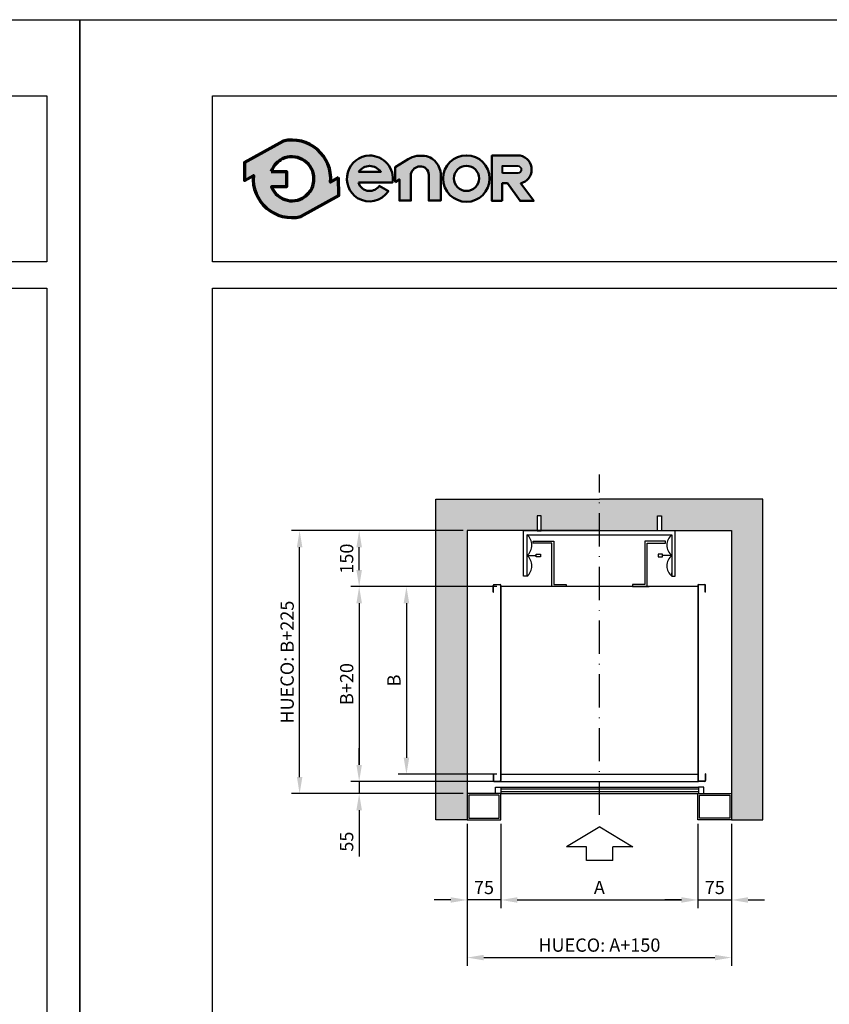
# Model space of a CAD drawing. Units: millimetres. Extents: x 0 to 630, y 0 to 297.
# Drawn here: x 201 to 323, y 149 to 297 of the extents above; entities that cross this region are included whole.
import ezdxf

# ---------------------------------------------------------------- set-up
doc = ezdxf.new("R2010")
doc.units = ezdxf.units.MM
doc.header["$MEASUREMENT"] = 0
doc.linetypes.add('PUNTORAYA', pattern=[8, 5, -1.5, 0, -1.5])
for name, color, linetype in [('1', 7, 'Continuous'), ('4', 4, 'Continuous'), ('cotas', 2, 'Continuous'), ('EXTERIOR', 4, 'Continuous'), ('MUROS', 5, 'Continuous')]:
    doc.layers.add(name, color=color, linetype=linetype)
doc.styles.get("Standard").update_dxf_attribs({"font": 'romans.shx'})
doc.dimstyles.new('ISO-25', dxfattribs={"dimtxt": 2.5, "dimasz": 2.5, "dimexe": 1.25, "dimexo": 0.625, "dimtad": 1, "dimtxsty": 'Standard', "dimcen": 2.5, "dimadec": 0, "dimazin": 0, "dimtfac": 1, "dimtmove": 0, "dimatfit": 3, "dimfxl": 0, "dimarcsym": 0})

# ---------------------------------------------------------------- blocks, each defined once
blk = doc.blocks.new('*D3')
at = {"layer": 'cotas', "color": 0, "lineweight": -2}
for p, q in [((272.8904657653192, 211.4889726761626), (250.8702945082806, 211.4889726761626)), ((252.1202945082806, 208.9889726761626), (252.1202945082806, 184.6139727949126)), ((272.7717157657942, 182.1139727949126), (250.8702945082806, 182.1139727949126))]:
    blk.add_line(p, q, dxfattribs=at)
at = {"layer": 'cotas', "color": 0}
for points in [[(251.703627841614, 208.9889726761626), (252.5369611749473, 208.9889726761626), (252.1202945082806, 211.4889726761626)], [(251.703627841614, 184.6139727949126), (252.5369611749473, 184.6139727949126), (252.1202945082806, 182.1139727949126)]]:
    blk.add_solid(points, dxfattribs=at)
at = {"layer": 'Defpoints', "color": 0}
for p in [(273.5154657653192, 211.4889726761626), (252.1202945082806, 182.1139727949126), (273.3967157657942, 182.1139727949126)]:
    blk.add_point(p, dxfattribs=at)
at = {"layer": 'cotas', "color": 0, "insert": (250.4952945082806, 196.8014727355376), "char_height": 2, "attachment_point": 5, "rotation": 90}
blk.add_mtext('B+20', dxfattribs=at)
blk = doc.blocks.new('*D4')
at = {"layer": 'cotas', "color": 0, "lineweight": -2}
for p, q in [((267.7989673998131, 219.9411293482859), (250.8702945082807, 219.9411293482859)), ((252.1202945082807, 213.9889726761626), (252.1202945082807, 217.4411293482859)), ((267.7989673998131, 211.4889726761626), (250.8702945082807, 211.4889726761626))]:
    blk.add_line(p, q, dxfattribs=at)
at = {"layer": 'cotas', "color": 0}
for points in [[(251.7036278416141, 217.4411293482859), (252.5369611749474, 217.4411293482859), (252.1202945082807, 219.9411293482859)], [(251.7036278416141, 213.9889726761626), (252.5369611749474, 213.9889726761626), (252.1202945082807, 211.4889726761626)]]:
    blk.add_solid(points, dxfattribs=at)
at = {"layer": 'Defpoints', "color": 0}
for p in [(252.1202945082807, 219.9411293482859), (268.4239673998131, 219.9411293482859), (268.4239673998131, 211.4889726761626)]:
    blk.add_point(p, dxfattribs=at)
at = {"layer": 'cotas', "color": 0, "insert": (250.4952945082807, 215.7150510122243), "char_height": 2, "attachment_point": 5, "rotation": 90}
blk.add_mtext('150', dxfattribs=at)
blk = doc.blocks.new('*D5')
at = {"layer": 'cotas', "color": 0, "lineweight": -2}
for p, q in [((252.1202945082806, 184.6139727949126), (252.1202945082806, 187.1139727949126)), ((267.7989673998131, 182.1139727949126), (250.8702945082806, 182.1139727949126)), ((252.1202945082806, 182.1139727949126), (252.1202945082806, 180.2750001342487)), ((267.7989673998131, 180.2750001342487), (250.8702945082806, 180.2750001342487)), ((252.1202945082806, 177.7750001342487), (252.1202945082806, 170.7869048961534))]:
    blk.add_line(p, q, dxfattribs=at)
at = {"layer": 'cotas', "color": 0}
for points in [[(251.703627841614, 184.6139727949126), (252.5369611749473, 184.6139727949126), (252.1202945082806, 182.1139727949126)], [(251.703627841614, 177.7750001342487), (252.5369611749473, 177.7750001342487), (252.1202945082806, 180.2750001342487)]]:
    blk.add_solid(points, dxfattribs=at)
at = {"layer": 'Defpoints', "color": 0}
for p in [(268.4239673998131, 182.1139727949126), (252.1202945082806, 180.2750001342487), (268.4239673998131, 180.2750001342487)]:
    blk.add_point(p, dxfattribs=at)
at = {"layer": 'cotas', "color": 0, "insert": (250.4952945082806, 173.0309525152011), "char_height": 2, "attachment_point": 5, "rotation": 90}
blk.add_mtext('55', dxfattribs=at)
blk = doc.blocks.new('*D6')
at = {"layer": 'cotas', "color": 0, "lineweight": -2}
for p, q in [((263.0489673998131, 219.9411293482859), (241.8873189516629, 219.9411293482859)), ((243.1373189516629, 182.7750001342487), (243.1373189516629, 217.4411293482859)), ((263.0489673998131, 180.2750001342487), (241.8873189516629, 180.2750001342487))]:
    blk.add_line(p, q, dxfattribs=at)
at = {"layer": 'cotas', "color": 0}
for points in [[(242.7206522849962, 217.4411293482859), (243.5539856183296, 217.4411293482859), (243.1373189516629, 219.9411293482859)], [(242.7206522849962, 182.7750001342487), (243.5539856183295, 182.7750001342487), (243.1373189516629, 180.2750001342487)]]:
    blk.add_solid(points, dxfattribs=at)
at = {"layer": 'Defpoints', "color": 0}
for p in [(243.1373189516629, 219.9411293482859), (263.6739673998131, 219.9411293482859), (263.6739673998131, 180.2750001342487)]:
    blk.add_point(p, dxfattribs=at)
at = {"layer": 'cotas', "color": 0, "insert": (241.5123189516628, 200.1080647412673), "char_height": 2, "attachment_point": 5, "rotation": 90}
blk.add_mtext('HUECO: B+225', dxfattribs=at)
blk = doc.blocks.new('*D7')
at = {"layer": 'cotas', "color": 0, "lineweight": -2}
for p, q in [((273.4806846957242, 175.7037679449863), (273.4806846957242, 162.9861565581359)), ((303.2377467161641, 175.7037679449863), (303.2377467161641, 162.9861565581359)), ((275.9806846957242, 164.2361565581359), (300.7377467161641, 164.2361565581359))]:
    blk.add_line(p, q, dxfattribs=at)
at = {"layer": 'cotas', "color": 0}
for points in [[(275.9806846957242, 164.6528232248026), (275.9806846957242, 163.8194898914693), (273.4806846957242, 164.2361565581359)], [(300.7377467161641, 164.6528232248026), (300.7377467161641, 163.8194898914693), (303.2377467161641, 164.2361565581359)]]:
    blk.add_solid(points, dxfattribs=at)
at = {"layer": 'Defpoints', "color": 0}
for p in [(273.4806846957242, 176.3287679449863), (303.2377467161641, 176.3287679449863), (303.2377467161641, 164.2361565581359)]:
    blk.add_point(p, dxfattribs=at)
at = {"layer": 'cotas', "color": 0, "insert": (288.3592157059442, 165.8611565581359), "char_height": 2, "attachment_point": 5}
blk.add_mtext('A', dxfattribs=at)
blk = doc.blocks.new('*D8')
at = {"layer": 'cotas', "color": 0, "lineweight": -2}
for p, q in [((268.4239673998131, 175.7037679449863), (268.4239673998131, 162.9861565581359)), ((273.4806846957242, 175.7037679449863), (273.4806846957242, 162.9861565581359)), ((265.9239673998131, 164.2361565581359), (263.4239673998131, 164.2361565581359)), ((273.4806846957242, 164.2361565581359), (268.4239673998131, 164.2361565581359)), ((275.9806846957242, 164.2361565581359), (278.4806846957242, 164.2361565581359))]:
    blk.add_line(p, q, dxfattribs=at)
at = {"layer": 'cotas', "color": 0}
for points in [[(265.9239673998131, 164.6528232248026), (265.9239673998131, 163.8194898914693), (268.4239673998131, 164.2361565581359)], [(275.9806846957242, 164.6528232248026), (275.9806846957242, 163.8194898914693), (273.4806846957242, 164.2361565581359)]]:
    blk.add_solid(points, dxfattribs=at)
at = {"layer": 'Defpoints', "color": 0}
for p in [(268.4239673998131, 176.3287679449863), (273.4806846957242, 176.3287679449863), (268.4239673998131, 164.2361565581359)]:
    blk.add_point(p, dxfattribs=at)
at = {"layer": 'cotas', "color": 0, "insert": (270.9523260477687, 165.8611565581359), "char_height": 2, "attachment_point": 5}
blk.add_mtext('75', dxfattribs=at)
blk = doc.blocks.new('*D9')
at = {"layer": 'cotas', "color": 0, "lineweight": -2}
for p, q in [((303.2377467161641, 175.7037679449863), (303.2377467161641, 162.9861565581359)), ((308.2944640120752, 175.7037679449863), (308.2944640120752, 162.9861565581359)), ((300.7377467161641, 164.2361565581359), (298.2377467161641, 164.2361565581359)), ((303.2377467161641, 164.2361565581359), (308.2944640120752, 164.2361565581359)), ((310.7944640120752, 164.2361565581359), (313.2944640120752, 164.2361565581359))]:
    blk.add_line(p, q, dxfattribs=at)
at = {"layer": 'cotas', "color": 0}
for points in [[(300.7377467161641, 164.6528232248026), (300.7377467161641, 163.8194898914693), (303.2377467161641, 164.2361565581359)], [(310.7944640120752, 164.6528232248026), (310.7944640120752, 163.8194898914693), (308.2944640120752, 164.2361565581359)]]:
    blk.add_solid(points, dxfattribs=at)
at = {"layer": 'Defpoints', "color": 0}
for p in [(303.2377467161641, 176.3287679449863), (308.2944640120752, 176.3287679449863), (308.2944640120752, 164.2361565581359)]:
    blk.add_point(p, dxfattribs=at)
at = {"layer": 'cotas', "color": 0, "insert": (305.7661053641197, 165.8611565581359), "char_height": 2, "attachment_point": 5}
blk.add_mtext('75', dxfattribs=at)
blk = doc.blocks.new('*D10')
at = {"layer": 'cotas', "color": 0, "lineweight": -2}
for p, q in [((268.4239673998131, 175.7037679449863), (268.4239673998131, 154.2946825986431)), ((308.2944640120752, 175.7037679449863), (308.2944640120752, 154.2946825986431)), ((270.9239673998131, 155.5446825986431), (305.7944640120752, 155.5446825986431))]:
    blk.add_line(p, q, dxfattribs=at)
at = {"layer": 'cotas', "color": 0}
for points in [[(270.9239673998131, 155.9613492653098), (270.9239673998131, 155.1280159319765), (268.4239673998131, 155.5446825986431)], [(305.7944640120752, 155.9613492653098), (305.7944640120752, 155.1280159319765), (308.2944640120752, 155.5446825986431)]]:
    blk.add_solid(points, dxfattribs=at)
at = {"layer": 'Defpoints', "color": 0}
for p in [(268.4239673998131, 176.3287679449863), (308.2944640120752, 176.3287679449863), (308.2944640120752, 155.5446825986431)]:
    blk.add_point(p, dxfattribs=at)
at = {"layer": 'cotas', "color": 0, "insert": (288.3592157059442, 157.1696825986431), "char_height": 2, "attachment_point": 5}
blk.add_mtext('HUECO: A+150', dxfattribs=at)
blk = doc.blocks.new('*D11')
at = {"layer": 'cotas', "color": 0, "lineweight": -2}
for p, q in [((267.1739673998131, 211.4889726761626), (257.9996397270769, 211.4889726761626)), ((259.2496397270769, 208.9889726761626), (259.2496397270769, 185.693515047034)), ((272.8904657653192, 183.193515047034), (257.9996397270769, 183.193515047034))]:
    blk.add_line(p, q, dxfattribs=at)
at = {"layer": 'cotas', "color": 0}
for points in [[(258.8329730604102, 208.9889726761626), (259.6663063937436, 208.9889726761626), (259.2496397270769, 211.4889726761626)], [(258.8329730604102, 185.693515047034), (259.6663063937436, 185.693515047034), (259.2496397270769, 183.193515047034)]]:
    blk.add_solid(points, dxfattribs=at)
at = {"layer": 'Defpoints', "color": 0}
for p in [(267.7989673998131, 211.4889726761626), (259.2496397270769, 183.193515047034), (273.5154657653192, 183.193515047034)]:
    blk.add_point(p, dxfattribs=at)
at = {"layer": 'cotas', "color": 0, "insert": (257.6246397270768, 197.3412438615983), "char_height": 2, "attachment_point": 5, "rotation": 90}
blk.add_mtext('B', dxfattribs=at)
blk = doc.blocks.new('FormatoFT')
at = {"color": 0, "linetype": 'Continuous'}
blk.add_lwpolyline([(-4.018304764485947e-07, -2.319751502000145e-07), (-4.01830760665689e-07, 296.9999997680248), (209.9999995981692, 296.9999997680253), (209.9999995981696, -2.319745817658259e-07)], close=True, dxfattribs=at)
at = {"layer": '4'}
for p, q in [((19.99999959816941, 285.4999997680258), (204.9999995981685, 285.4999997680258)), ((19.99999959816941, 260.4999997680258), (19.99999959816941, 285.4999997680258)), ((204.9999995981685, 285.4999997680258), (204.9999995981685, 260.4999997680258)), ((204.9999995981685, 260.4999997680258), (19.99999959816941, 260.4999997680258)), ((19.99999959816941, 256.4999997680258), (204.9999995981685, 256.4999997680258)), ((19.99999959816941, 11.49999976802576), (19.99999959816941, 256.4999997680258)), ((204.9999995981685, 256.4999997680258), (204.9999995981685, 11.49999976802576))]:
    blk.add_line(p, q, dxfattribs=at)
blk = doc.blocks.new('LogoENOR-06')
at = {"layer": '1', "linetype": 'ByBlock'}
h = blk.add_hatch(color=0, dxfattribs=at)
edge = h.paths.add_edge_path()
edge.add_line((39.01296864458838, 273.1793504530989), (37.80910778685899, 272.5080482342511))
edge.add_arc((31.98196284204636, 272.9999997680259), 5.847874359067469, 355.1742979717152, 462.9742637126704)
edge.add_line((30.66903691356116, 278.6985838049381), (24.8204461193114, 275.4372667248912))
edge.add_line((24.8204461193114, 275.4372667248912), (24.83640795562394, 272.7567737158931))
edge.add_line((24.83640795562394, 272.7567737158931), (26.15481789723376, 273.4919513018003))
edge.add_arc((31.9819628420464, 272.999999768026), 5.847874359067445, 175.1742979717197, 282.9742637126808)
edge.add_line((33.29488877053263, 267.301415731114), (39.02893048090093, 270.4988574441008))
edge.add_line((39.02893048090093, 270.4988574441008), (39.01296864458838, 273.1793504530989))
edge = h.paths.add_edge_path(flags=16)
edge.add_line((28.85063717105854, 274.0912244373744), (31.16435166291136, 274.1050021759729))
edge.add_line((31.16435166291136, 274.1050021759729), (31.17818029465433, 271.7827411287455))
edge.add_line((31.17818029465433, 271.7827411287455), (28.90282602675872, 271.7691918181316))
edge.add_arc((31.98196284204636, 272.9999997680256), 3.316017451217959, 201.7878249291085, 229.561537405534)
edge.add_arc((31.98196284204621, 272.9999997680258), 3.316017451217965, 229.5615374055372, 251.2407998811675)
edge.add_arc((31.98196284204648, 272.9999997680258), 3.316017451218109, 251.2407998811635, 278.357661568319)
edge.add_arc((31.98196284204645, 272.9999997680258), 3.316017451218055, 278.3576615683196, 305.0832953949104)
edge.add_arc((31.98196284204642, 272.9999997680256), 3.31601745121798, 305.083295394912, 336.0880247169781)
edge.add_arc((31.98196284204619, 272.9999997680258), 3.316017451218223, 336.0880247169779, 371.7080915941122)
edge.add_arc((31.98196284204638, 272.9999997680258), 3.316017451218043, 11.70809159411292, 41.70291258826304)
edge.add_arc((31.98196284204638, 272.9999997680258), 3.316017451218035, 41.702912588263, 68.6171929652926)
edge.add_arc((31.98196284204639, 272.9999997680259), 3.316017451217923, 68.617192965292, 95.24765498927859)
edge.add_arc((31.98196284204649, 272.9999997680258), 3.316017451218043, 95.24765498928018, 122.0254289782774)
edge.add_arc((31.98196284204595, 272.9999997680261), 3.316017451217469, 122.0254289782726, 133.8949102611912)
edge.add_arc((31.98196284204649, 272.9999997680258), 3.316017451218096, 133.8949102611939, 160.7872446876053)
h = blk.add_hatch(color=0, dxfattribs=at)
edge = h.paths.add_edge_path()
edge.add_line((41.99702590074103, 272.4537345056415), (47.17018225572352, 272.4537345056415))
edge.add_arc((43.71931883573085, 273.0127008942248), 3.495840638102578, 350.7992157368437, 450.8758602357799)
edge.add_arc((43.7466071031019, 273.0325377205564), 3.476532725618372, 91.3305402861503, 237.3444384743249)
edge.add_arc((43.6639081591541, 273.0275603142918), 3.428372377554502, 238.4632425381116, 326.5760070332984)
edge.add_line((46.52528696309486, 271.139108964763), (45.16148254153511, 271.9276286044385))
edge.add_arc((43.6571214032782, 273.0445623421946), 1.873671104766131, 268.2936327017787, 323.4074493997961, ccw=False)
edge.add_arc((43.73765139491266, 272.9871292586554), 1.820518352970663, 197.0370836130501, 265.70559394726166, ccw=False)
edge = h.paths.add_edge_path(flags=16)
edge.add_line((42.03997921995126, 274.0561285203736), (45.39243500834476, 274.0561285203736))
edge.add_arc((43.50194424563945, 272.5521121475238), 2.415785705246738, 38.50467967838411, 85.35108281892097)
edge.add_arc((43.81848769827474, 272.7662610433524), 2.197009448260394, 93.15047463245293, 144.0484116078641)
h = blk.add_hatch(color=0, dxfattribs=at)
edge = h.paths.add_edge_path()
edge.add_line((47.56462651811254, 272.4906288299283), (47.56462651811254, 274.7640095676231))
edge.add_line((47.56462651811254, 274.7640095676231), (49.49600027199048, 275.941475292281))
edge.add_arc((51.49378442890151, 272.6645494287347), 3.837888045889739, 100.10495951660181, 121.36865393623569, ccw=False)
edge.add_line((50.82041951068052, 276.4429041420581), (51.99187007287141, 276.4429041420581))
edge.add_arc((51.73288082165225, 273.9295955448941), 2.526617410061415, 32.0164420514875, 84.11660011999732, ccw=False)
edge.add_arc((51.00277394974017, 273.2822674049704), 3.492610699134821, 16.691262819507813, 34.67155988903801, ccw=False)
edge.add_arc((52.6929435809692, 273.7823522428075), 1.73003450381176, -1.4009684365100838, 16.904105775595212, ccw=False)
edge.add_line((54.42246093711609, 273.74005449859), (54.42246093711609, 269.7137701280171))
edge.add_line((54.42246093711609, 269.7137701280171), (52.62525902713369, 269.7137701280171))
edge.add_line((52.62525902713369, 269.7137701280171), (52.62525902713369, 273.6016966493403))
edge.add_arc((51.35479830163533, 273.6016966493403), 1.270460725498367, 0, 93.59111898229663)
edge.add_arc((51.36782807674403, 273.3940807812536), 1.478485059942106, 93.59111898229496, 165.7082892066474)
edge.add_line((49.93509997734182, 273.7590578567738), (49.93509997734182, 269.718732131658))
edge.add_line((49.93509997734182, 269.718732131658), (48.18149136053421, 269.718732131658))
edge.add_line((48.18149136053421, 269.718732131658), (48.18149136053421, 272.9163815610443))
edge.add_line((48.18149136053421, 272.9163815610443), (47.56462651811254, 272.4906288299283))
h = blk.add_hatch(color=0, dxfattribs=at)
edge = h.paths.add_edge_path()
edge.add_arc((58.29500174114608, 273.0376075311782), 3.504821102008618, 0, 360)
edge = h.paths.add_edge_path(flags=16)
edge.add_arc((58.30742791659881, 273.0663173534948), 1.893628743512463, 0, 360)
h = blk.add_hatch(color=0, dxfattribs=at)
edge = h.paths.add_edge_path()
edge.add_line((63.71126381296465, 269.6650531217353), (62.1469057447749, 269.6681321998221))
edge.add_line((62.1469057447749, 269.6681321998221), (62.1469057447749, 276.4963118119952))
edge.add_line((62.1469057447749, 276.4963118119952), (66.4038523071949, 276.4963118119952))
edge.add_arc((66.03423198472974, 274.4327253846762), 2.096427467334386, -2.197426368594222, 79.84512130537502, ccw=False)
edge.add_arc((66.04149525214554, 274.3530802665072), 2.087622700888003, 282.2783815402633, 359.97974413365637, ccw=False)
edge.add_line((66.48545268398101, 272.3132100892702), (68.45205901198669, 269.6593299871038))
edge.add_line((68.45205901198669, 269.6593299871038), (66.40229485145132, 269.6593299871038))
edge.add_line((66.40229485145132, 269.6593299871038), (64.48421952226617, 272.3377569946621))
edge.add_line((64.48421952226617, 272.3377569946621), (63.71126381296465, 272.3377569946621))
edge.add_line((63.71126381296465, 272.3377569946621), (63.71126381296465, 269.6650531217353))
edge = h.paths.add_edge_path(flags=16)
edge.add_line((63.72398932520251, 273.8676611899597), (63.72398932520251, 274.9530360199287))
edge.add_line((63.72398932520251, 274.9530360199287), (66.08140915911328, 274.9530360199287))
edge.add_arc((66.0052267827965, 274.381671621059), 0.5764208798760038, 1.4310818615746257, 82.40531165691391, ccw=False)
edge.add_arc((66.06001844683702, 274.3887234445196), 0.5215011368144443, -87.6492065421503, 0.8068896794736133, ccw=False)
edge.add_line((66.08140915911328, 273.8676611899597), (63.72398932520251, 273.8676611899597))
at = {"layer": '1', "color": 0, "linetype": 'ByBlock'}
blk.add_line((24.8204461193114, 275.4372667248912), (30.66903691356116, 278.6985838049381), dxfattribs=at)
blk.add_line((24.8204461193114, 275.4372667248912), (30.66903691356116, 278.6985838049381), dxfattribs=at)
at = {"layer": '1', "color": 0, "linetype": 'ByBlock', "lineweight": 70}
for points in [[(39.01296864458838, 273.1793504530989), (37.80910778685899, 272.5080482342511, 0.5084265271518241), (30.66903691356116, 278.6985838049381), (24.8204461193114, 275.4372667248912), (24.83640795562394, 272.7567737158931), (26.15481789723376, 273.4919513018003, 0.5084265271518583), (33.29488877053263, 267.301415731114), (39.02893048090093, 270.4988574441008)], [(28.85063717105854, 274.0912244373744), (31.16435166291136, 274.1050021759729), (31.17818029465433, 271.7827411287455), (28.90282602675872, 271.7691918181316, 0.1217824309117319), (29.83109121011897, 270.476168759469, 0.09487678072111087), (30.91555977619288, 269.8601341279194, 0.1188748792380464), (32.46395251401596, 269.7191983883477, 0.1171440524346475), (33.88789923558078, 270.286445235575, 0.1361150449047823), (35.01336405290257, 271.6559095792355, 0.1566855276295464), (35.2289877721297, 273.6729045459847, 0.1316295083082597), (34.45771594498239, 275.2060410890543, 0.1179785544793955), (33.19097412478197, 276.0877600331695, 0.1167231089864195), (31.67867702713552, 276.3021187015677, 0.1173746849427041), (30.22349340392646, 275.8113618884187, 0.05183673676565248), (29.68284254115542, 275.3895640753449, 0.1178814654623172), (28.85063717105859, 274.0912244373744)]]:
    blk.add_lwpolyline(points, format="xyb", close=True, dxfattribs=at)
at = {"layer": '1', "color": 0, "linetype": 'ByBlock', "lineweight": 50}
for points in [[(41.99702590074103, 272.4537345056415), (47.17018225572352, 272.4537345056415, 0.4667148646440471), (43.66588124254974, 276.5081330836178, 0.7400549257482131), (41.87071355583537, 270.1055421292342, 0.4045986848691039), (46.52528696309486, 271.139108964763), (46.52528696309486, 271.139108964763), (45.16148254153511, 271.9276286044385, -0.245224862495494), (43.60132848927283, 271.1717221035244, -0.3089231128824647)], [(63.71126381296465, 269.6650531217353), (62.1469057447749, 269.6681321998221), (62.1469057447749, 276.4963118119952), (66.4038523071949, 276.4963118119952, -0.3740962952886403), (68.12911782257324, 274.3523422260113, -0.3526527939476343), (66.48545268398101, 272.3132100892702), (68.45205901198669, 269.6593299871038), (66.40229485145132, 269.6593299871038), (64.48421952226617, 272.3377569946621), (63.71126381296465, 272.3377569946621)], [(42.03997921995126, 274.0561285203736), (45.39243500834476, 274.0561285203736, 0.2073012084490785), (43.6977434615213, 274.9599500242784, 0.2258088097884691)]]:
    blk.add_lwpolyline(points, format="xyb", close=True, dxfattribs=at)
blk.add_lwpolyline([(47.56462651811254, 272.4906288299283), (47.56462651811254, 274.7640095676231), (49.49600027199048, 275.941475292281, -0.09304751347840522), (50.82041951068052, 276.4429041420581), (51.99187007287141, 276.4429041420581, -0.2313285529465018), (53.87518959545314, 275.2691136129026, -0.0786152046612439), (54.34822805161242, 274.2853956858883, -0.08004123032386048), (54.42246093711609, 273.74005449859), (54.42246093711609, 269.7137701280171), (52.62525902713369, 269.7137701280171), (52.62525902713369, 273.6016966493403, 0.4326926356975919), (51.27522195023392, 274.8696627606112, 0.3254850160029574), (49.93509997734182, 273.7590578567738), (49.93509997734182, 269.718732131658), (48.18149136053421, 269.718732131658), (48.18149136053421, 272.9163815610443), (47.56462651811254, 272.4906288299283)], format="xyb", dxfattribs=at)
at = {"layer": '1', "color": 0, "linetype": 'ByBlock', "lineweight": 40}
blk.add_lwpolyline([(63.72398932520251, 273.8676611899597), (63.72398932520251, 274.9530360199287), (66.08140915911328, 274.9530360199287, -0.3687917349089202), (66.58146787048362, 274.396067440529, -0.4063430444760756), (66.08140915911328, 273.8676611899597)], format="xyb", close=True, dxfattribs=at)
at = {"layer": '1', "color": 0, "linetype": 'ByBlock', "lineweight": 50}
for centre, radius in [((58.29500174114608, 273.0376075311782), 3.504821102008618), ((58.30742791659881, 273.0663173534948), 1.893628743512463)]:
    blk.add_circle(centre, radius, dxfattribs=at)

msp = doc.modelspace()

# ---------------------------------------------------------------- hatches: boundary and pattern name
at = {"layer": '4'}
for points in [[(288.3592157059442, 224.6911293482858), (263.6739673998132, 224.6911293482858), (263.6739673998131, 176.3287679449863), (268.4239673998131, 176.3287679449863), (268.4239673998131, 180.2750001342487), (268.4239673998131, 219.9411293482859), (278.9973729782943, 219.9411293482859), (278.9973729782942, 222.1510495815861), (279.5717243080602, 222.1510495815861), (279.5717243080602, 219.9411293482859), (288.3592157059442, 219.9411293482859)], [(313.0444640120752, 224.6911293482858), (288.3592157059442, 224.6911293482858), (288.3592157059442, 219.9411293482859), (297.1467071038279, 219.9411293482859), (297.1467071038279, 222.1510495815861), (297.7210584335938, 222.1510495815861), (297.7210584335939, 219.9411293482859), (308.2944640120752, 219.9411293482859), (308.2944640120752, 178.6730250631456), (308.2944640120751, 176.3287679449863), (313.0444640120752, 176.3287679449863)]]:
    msp.add_hatch(color=253, dxfattribs=at).paths.add_polyline_path(points)

# ---------------------------------------------------------------- linework, layer by layer
for p, q in [((276.9231804812621, 213.066129348286), (276.9231804812621, 219.9411293482859)), ((276.9231804812621, 219.9411293482859), (299.795250930626, 219.9411293482859)), ((299.795250930626, 213.0661293482859), (299.795250930626, 219.9411293482859)), ((277.4231804812621, 219.3161293482858), (299.295250930626, 219.3161293482858)), ((277.4231804812621, 219.3161293482858), (277.4231804812621, 213.066129348286)), ((278.3592157059443, 218.0514726761626), (278.3592157059443, 218.3639726761626)), ((278.3592157059443, 218.3639726761626), (281.4842157059443, 218.3639726761626)), ((281.4842157059443, 218.3639726761626), (281.4842157059443, 211.8014726761626)), ((295.2342157059439, 218.3639726761625), (295.2342157059437, 211.8014726761625)), ((298.3592157059439, 218.3639726761625), (295.2342157059439, 218.3639726761625)), ((298.3592157059437, 218.0514726761625), (298.3592157059439, 218.3639726761625)), ((299.295250930626, 219.3161293482858), (299.295250930626, 213.066129348286)), ((281.1717157059443, 218.0514726761626), (278.3592157059443, 218.0514726761626)), ((281.1717157059443, 211.4889726761626), (281.1717157059443, 218.0514726761626)), ((295.5467157059437, 211.4889726761625), (295.5467157059437, 218.0514726761625)), ((295.5467157059437, 218.0514726761625), (298.3592157059437, 218.0514726761625)), ((277.4231804812622, 216.1911293482858), (278.8302336728086, 216.1911293482858)), ((299.2952509306259, 216.1911293482858), (297.8881977390794, 216.1911293482858)), ((277.4231804812621, 213.066129348286), (276.9231804812621, 213.066129348286)), ((299.295250930626, 213.066129348286), (299.295250930626, 213.566129348286)), ((299.295250930626, 213.0661293482859), (299.795250930626, 213.0661293482859)), ((272.3279657700692, 210.6733476806751), (272.3279657700692, 211.6827226766375)), ((272.3873407698316, 210.6733476806751), (272.3873407698316, 211.6827226766375)), ((272.4467157695941, 211.8014726761626), (273.3967157657942, 211.8014726761626)), ((273.3967157657942, 211.7420976764001), (272.4467157695941, 211.7420976764001)), ((273.4560907655567, 211.6827226766375), (273.4560907655567, 182.2327227944376)), ((273.5154657653192, 211.6827226766375), (273.5154657653192, 182.2327227944376)), ((303.2029656465691, 211.4889726761626), (273.5154657653192, 211.4889726761626)), ((281.4842157059443, 211.8014726761626), (283.3592157059443, 211.8014726761626)), ((283.3592157059443, 211.8014726761626), (283.3592157059443, 211.4889726761626)), ((295.2342157059437, 211.8014726761625), (293.3592157059437, 211.8014726761626)), ((293.3592157059437, 211.8014726761626), (293.3592157059437, 211.4889726761626)), ((293.3592157059441, 211.4889726761626), (295.8592157059441, 211.4889726761626)), ((303.2029656465691, 211.6827226766375), (303.2029656465692, 182.2327227944376)), ((303.2623406463316, 211.6827226766375), (303.2623406463316, 182.2327227944376)), ((303.3217156460942, 211.8014726761626), (304.2717156422942, 211.8014726761626)), ((304.271715642294, 211.7420976764), (303.3217156460942, 211.7420976764)), ((304.3310906420567, 210.6733476806751), (304.3310906420567, 211.6827226766375)), ((304.3904656418191, 210.6733476806751), (304.3904656418191, 211.6827226766375)), ((272.327965770069, 210.6733476806751), (272.3873407698316, 210.6733476806751)), ((304.3904656418191, 210.6733476806751), (304.3310906420567, 210.6733476806751)), ((272.3279657700692, 183.2420977904001), (272.3873407698316, 183.2420977904001)), ((272.3279657700692, 183.2420977904001), (272.3279657700692, 182.2327227944376)), ((272.3873407698316, 183.2420977904001), (272.3873407698316, 182.2327227944376)), ((273.5154657653192, 183.193515047034), (303.2029656465693, 183.1935150470341)), ((304.3904656418191, 183.2420977904001), (304.3310906420567, 183.2420977904001)), ((304.3310906420567, 183.2420977904001), (304.3310906420567, 182.2327227944376)), ((304.3904656418191, 183.2420977904001), (304.3904656418191, 182.2327227944376)), ((272.4467157695941, 182.173347794675), (273.3967157657942, 182.173347794675)), ((272.4467157695941, 182.1139727949126), (273.3967156863431, 182.1139727949126)), ((273.3967157657942, 182.1139727949126), (303.3217156460942, 182.1139727949126)), ((304.271715642294, 182.173347794675), (303.3217156460942, 182.173347794675)), ((304.271715642294, 182.1139727949126), (303.3217157255451, 182.1139727949126))]:
    msp.add_line(p, q)
for points in [[(278.9973729782943, 219.9065005963369), (279.5717243080602, 219.9065005963369), (279.5717243080602, 222.1510495815861), (278.9973729782943, 222.1510495815861)], [(297.7210584335938, 219.9065005963369), (297.1467071038279, 219.9065005963369), (297.1467071038279, 222.1510495815861), (297.7210584335938, 222.1510495815861)], [(278.8302336728087, 216.4006836295569), (279.4703678616598, 216.4006836295569), (279.4703678616598, 215.9815750670145), (278.8302336728087, 215.9815750670145)], [(297.8881977390796, 216.4006836295569), (297.2480635502285, 216.4006836295569), (297.2480635502285, 215.9815750670145), (297.8881977390796, 215.9815750670145)]]:
    msp.add_lwpolyline(points, close=True)
for centre, radius, start, end in [((276.2149568180297, 217.7536293482859), 1.975148265420746, 307.71345973078, 52.28654026922008), ((300.5034745938584, 217.7536293482859), 1.975148265420746, 127.7134597307799, 232.2865402692201), ((276.2149568180297, 214.6286293482859), 1.975148265420746, 307.71345973078, 52.28654026922008), ((300.5034745938584, 214.6286293482859), 1.975148265420746, 127.7134597307799, 232.2865402692201), ((272.4467157695941, 211.6827226766375), 0.118749999525, 90, 180), ((272.4467157695941, 211.6827226766375), 0.05937499976250001, 90, 180), ((273.3967157657942, 211.6827226766375), 0.118749999525, 0, 90), ((273.3967157657942, 211.6827226766375), 0.05937499976250001, 0, 90), ((303.3217156460942, 211.6827226766375), 0.118749999525, 90, 180), ((303.3217156460942, 211.6827226766375), 0.05937499976250001, 90, 180), ((304.2717156422942, 211.6827226766375), 0.118749999525, 0, 90), ((304.2717156422942, 211.6827226766375), 0.05937499976250001, 0, 90), ((272.4467157695941, 182.2327227944376), 0.118749999525, 180, 270), ((272.4467157695941, 182.2327227944376), 0.05937499976250001, 180, 270), ((273.3967157657942, 182.2327227944376), 0.05937499976250001, 270, 0), ((273.3967157657942, 182.2327227944376), 0.118749999525, 270, 0), ((303.3217156460942, 182.2327227944376), 0.118749999525, 180, 270), ((303.3217156460942, 182.2327227944376), 0.05937499976250001, 180, 270), ((304.2717156422942, 182.2327227944376), 0.118749999525, 270, 0), ((304.271715642294, 182.2327227944376), 0.05937499976250001, 270, 0)]:
    msp.add_arc(centre, radius, start, end)
at = {"layer": '1', "linetype": 'PUNTORAYA'}
msp.add_line((288.3592157059442, 177.0693087828226), (288.3592157059442, 228.4151052199303), dxfattribs=at)
at = {"layer": '4'}
for p, q in [((288.4046894103873, 175.2896507930506), (283.4046894103873, 172.2369996194112)), ((288.4046894103873, 175.2896507930506), (293.4046894103873, 172.2369996194112)), ((286.4046894103873, 172.2369996194112), (283.4046894103873, 172.2369996194112)), ((286.4046894103873, 170.1684267846423), (286.4046894103873, 172.2369996194112)), ((293.4046894103873, 172.2369996194112), (290.4046894103873, 172.2369996194112)), ((290.4046894103873, 170.1684267846423), (290.4046894103873, 172.2369996194112)), ((290.4046894103873, 170.1684267846423), (286.4046894103873, 170.1684267846423))]:
    msp.add_line(p, q, dxfattribs=at)
for points in [[(268.4239673998131, 176.3287679449863), (263.6739673998131, 176.3287679449863), (263.6739673998131, 224.6911293482858), (288.3592157059442, 224.6911293482858)], [(308.2944640120752, 176.3287679449863), (313.0444640120752, 176.3287679449863), (313.0444640120752, 224.6911293482858), (288.3592157059442, 224.6911293482858)], [(288.3592157059442, 219.9411293482859), (268.4239673998131, 219.9411293482859), (268.4239673998131, 178.6730250631456), (268.4239673998131, 178.6730250631456), (268.4239673998131, 178.4862150309091)], [(288.3592157059442, 219.9411293482859), (308.2944640120752, 219.9411293482859), (308.2944640120752, 178.6730250631456), (308.2944640120752, 178.6730250631456), (308.2944640120752, 178.4862150309091)]]:
    msp.add_lwpolyline(points, dxfattribs=at)
at = {"layer": 'EXTERIOR'}
for p, q in [((273.4806846957242, 181.2537679449863), (303.3217156460942, 181.2537679449863)), ((273.4806846957242, 181.0037679449863), (303.3217156460942, 181.0037679449863)), ((303.3217156460942, 180.5250001342487), (273.4806846957242, 180.5250001342487)), ((273.4806846957242, 180.2750001342487), (303.3217156460942, 180.2750001342487)), ((268.4239673998131, 178.4862150309091), (268.4239673998131, 176.3287679449863))]:
    msp.add_line(p, q, dxfattribs=at)
for points in [[(273.4806846957242, 180.2750001342487), (272.6903456981847, 180.2750001342487), (272.6903456981847, 181.2537679449863), (273.4806846957242, 181.2537679449863)], [(303.3217156460942, 180.2750001342487), (304.1120546436337, 180.2750001342487), (304.1120546436337, 181.2537679449863), (303.3217156460942, 181.2537679449863)]]:
    msp.add_lwpolyline(points, close=True, dxfattribs=at)
at = {"layer": 'MUROS'}
for points in [[(268.4239673998131, 180.2750001342487), (268.4239673998131, 176.3287679449863), (273.4806846957242, 176.3287679449863), (273.4806846957242, 180.2750001342487)], [(268.6739673998131, 180.0250001342487), (268.6739673998131, 176.5787679449863), (273.2306846957242, 176.5787679449863), (273.2306846957242, 180.0250001342487)], [(308.2944640120752, 180.2750001342487), (308.2944640120752, 176.3287679449863), (303.2377467161641, 176.3287679449863), (303.2377467161641, 180.2750001342487)], [(308.0444640120752, 180.0250001342487), (308.0444640120752, 176.5787679449863), (303.4877467161641, 176.5787679449863), (303.4877467161641, 180.0250001342487)]]:
    msp.add_lwpolyline(points, close=True, dxfattribs=at)

# ---------------------------------------------------------------- block references
for p in [(4.018304480268853e-07, 2.319751502000145e-07), (210.0000004018305, 2.319751502000145e-07)]:
    msp.add_blockref('FormatoFT', p)
at = {"layer": '1'}
msp.add_blockref('LogoENOR-06', (210.0000004018304, 2.319751502000145e-07), dxfattribs=at)

# ---------------------------------------------------------------- dimensions: what is measured, and where the dimension line sits
at = {"layer": 'cotas'}
for base, p1, p2, text, picture, middle in [((243.1373189516629, 219.9411293482859), (263.6739673998131, 180.2750001342487), (263.6739673998131, 219.9411293482859), 'HUECO: B+225', '*D6', (241.5123189516628, 200.1080647412673)), ((252.1202945082807, 219.9411293482859), (268.4239673998131, 211.4889726761626), (268.4239673998131, 219.9411293482859), '150', '*D4', (250.4952945082807, 215.7150510122243)), ((252.1202945082806, 182.1139727949126), (273.5154657653192, 211.4889726761626), (273.3967157657942, 182.1139727949126), 'B+20', '*D3', (250.4952945082806, 196.8014727355376)), ((259.2496397270769, 183.193515047034), (267.7989673998131, 211.4889726761626), (273.5154657653192, 183.193515047034), 'B', '*D11', (257.6246397270768, 197.3412438615983)), ((252.1202945082806, 180.2750001342487), (268.4239673998131, 182.1139727949126), (268.4239673998131, 180.2750001342487), '55', '*D5', (250.4952945082806, 173.0309525152011))]:
    dim = msp.add_linear_dim(base=base, p1=p1, p2=p2, angle=90, text=text, dimstyle='ISO-25', override={"dimtxt": 2}, dxfattribs=at)
    dim.commit()
    dim.dimension.update_dxf_attribs({"geometry": picture, "text_midpoint": middle})
for base, p1, p2, text, picture, middle in [((268.4239673998131, 164.2361565581359), (273.4806846957242, 176.3287679449863), (268.4239673998131, 176.3287679449863), '75', '*D8', (270.9523260477687, 165.8611565581359)), ((308.2944640120752, 155.5446825986431), (268.4239673998131, 176.3287679449863), (308.2944640120752, 176.3287679449863), 'HUECO: A+150', '*D10', (288.3592157059442, 157.1696825986431)), ((303.2377467161641, 164.2361565581359), (273.4806846957242, 176.3287679449863), (303.2377467161641, 176.3287679449863), 'A', '*D7', (288.3592157059442, 165.8611565581359)), ((308.2944640120752, 164.2361565581359), (303.2377467161641, 176.3287679449863), (308.2944640120752, 176.3287679449863), '75', '*D9', (305.7661053641197, 165.8611565581359))]:
    dim = msp.add_linear_dim(base=base, p1=p1, p2=p2, text=text, dimstyle='ISO-25', override={"dimtxt": 2}, dxfattribs=at)
    dim.commit()
    dim.dimension.update_dxf_attribs({"geometry": picture, "text_midpoint": middle})

doc.saveas('drawing.dxf')
